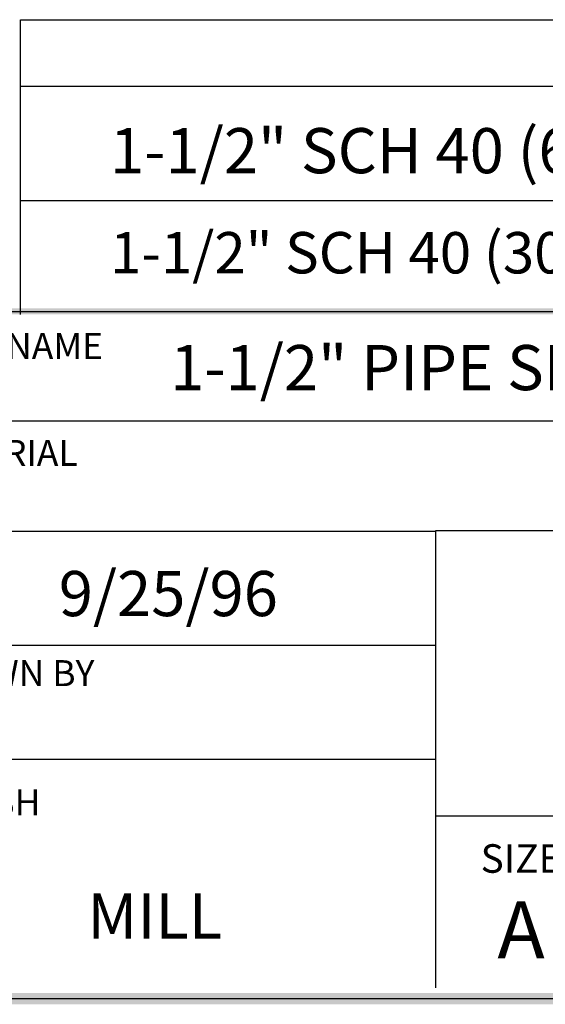
# Model space of a CAD drawing. Extents: x 17.4 to 42.3, y -21.6 to 10.6.
# Drawn here: x 26 to 29.5, y -21.2 to -14.7 of the extents above; entities that cross this region are included whole.
import ezdxf
from ezdxf.enums import TextEntityAlignment as Align

# ---------------------------------------------------------------- set-up
doc = ezdxf.new("R2010")
doc.units = 0
doc.header["$LTSCALE"] = 0.6
doc.header["$MEASUREMENT"] = 0
doc.layers.get('0').update_dxf_attribs({"linetype": 'CONTINUOUS'})
doc.layers.add('DIM', color=1, linetype='CONTINUOUS')
doc.styles.add('BAVWM$0$STANDARD', font='txt')

# ---------------------------------------------------------------- blocks, each defined once
blk = doc.blocks.new('BAVWM')
for p, q in [((4.2136, 2.1394), (4.2136, 2.7852)), ((4.2136, 2.7852), (9.3938, 2.7852)), ((4.2136, 2.6394), (9.3938, 2.6394)), ((4.2136, 2.3894), (9.3938, 2.3894)), ((3.9371, 2.1461), (9.383, 2.1461)), ((3.9371, 1.9061), (9.383, 1.9061)), ((5.1228, 1.6642), (3.9371, 1.6642)), ((5.1228, 1.6661), (9.383, 1.6661)), ((5.1228, 1.6642), (5.1228, 0.6642)), ((5.1228, 1.4142), (3.9371, 1.4142)), ((5.1228, 1.1642), (3.9371, 1.1642))]:
    blk.add_line(p, q)
at = {"color": 7}
for p, q in [((5.1228, 1.0411), (9.3728, 1.0411)), ((3.1299, 0.6404), (9.3799, 0.6404))]:
    blk.add_line(p, q, dxfattribs=at)
blk.add_trace([(3.9303, 2.1529), (3.9438, 2.1394), (9.383, 2.1529), (9.383, 2.1394)])
blk.add_trace([(1.6424, 0.6529), (1.6174, 0.6279), (9.3674, 0.6529), (9.3924, 0.6279)], dxfattribs=at)
at = {"style": 'BAVWM$0$STANDARD'}
for s, p in [('PART NAME', (3.9722, 2.0418)), ('MATERIAL', (3.9744, 1.8075)), ('DRAWN BY', (3.9912, 1.325)), ('FINISH', (4.0095, 1.0418))]:
    blk.add_text(s, height=0.05695, dxfattribs=at).set_placement(p)
at = {"color": 7, "style": 'BAVWM$0$STANDARD'}
for s, height, p in [('SIZE', 0.0625, (5.3103, 0.9161)), ('A', 0.125, (5.3103, 0.7286))]:
    blk.add_text(s, height=height, dxfattribs=at).set_placement(p, align=Align.CENTER)

msp = doc.modelspace()

# ---------------------------------------------------------------- block references
at = {"layer": 'DIM', "xscale": 2.984201383701187, "yscale": 2.984201383701187, "zscale": 2.984201383701187}
msp.add_blockref('BAVWM', (13.4457, -23.0592), dxfattribs=at)

# ---------------------------------------------------------------- texts
at = {"layer": 'DIM'}
for s, height, p in [('1-1/2" SCH 40 (6063) ALUMINUM PIPE', 0.295087, (26.6045, -15.7515)), ('1-1/2" SCH 40 (304) STAINLESS STEEL PIPE', 0.270566, (26.6045, -16.4066)), ('1-1/2" PIPE SIZE 180%%d ELL X 8" I.R. W/ (2) 2" TANGENTS', 0.295087, (26.9977, -17.1699)), ('9/25/96', 0.29509, (26.2695, -18.6473)), ('MILL', 0.29509, (26.4562, -20.7552))]:
    msp.add_text(s, height=height, dxfattribs=at).set_placement(p)

doc.saveas('drawing.dxf')
